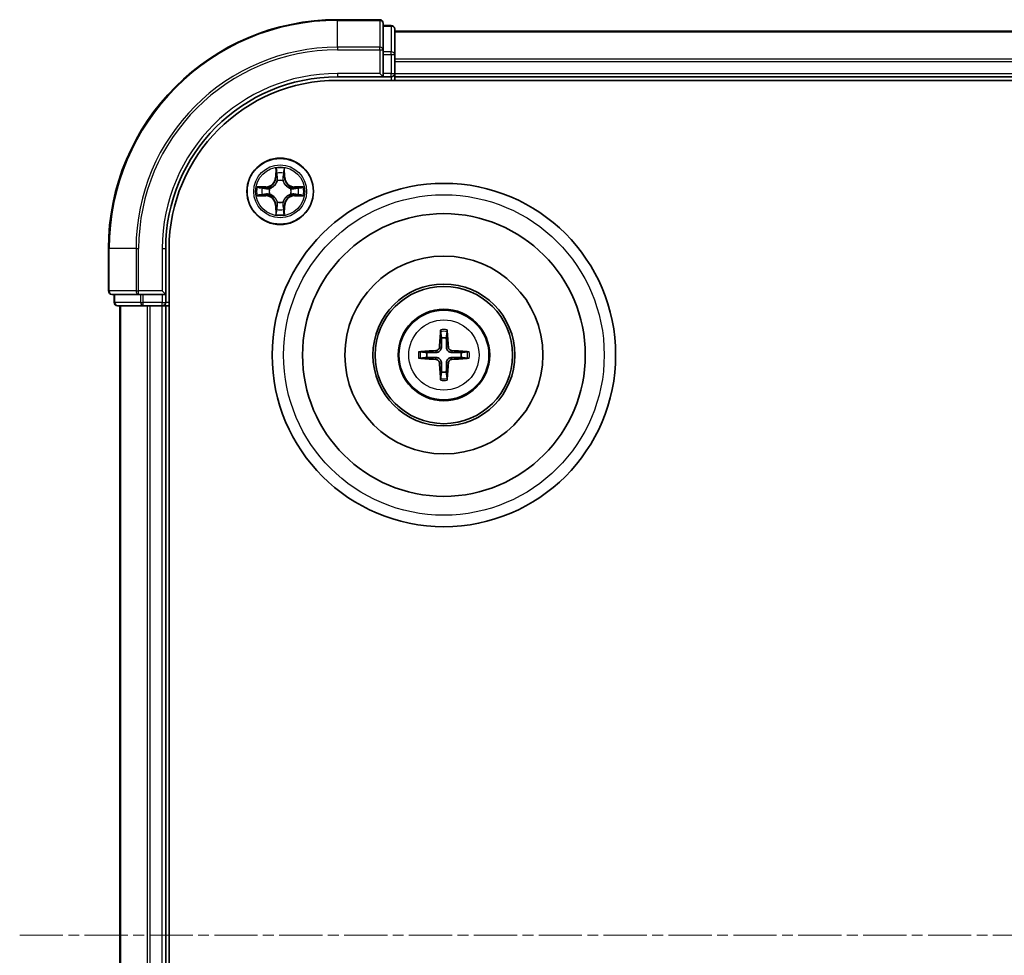
# Model space of a CAD drawing. Units: millimetres. Extents: x 0 to 4807, y 0 to 984.
# Drawn here: x 1327 to 1413, y 580 to 662 of the extents above; entities that cross this region are included whole.
import ezdxf

# ---------------------------------------------------------------- set-up
doc = ezdxf.new("R2010")
doc.units = ezdxf.units.MM
doc.header["$LTSCALE"] = 0.666667
doc.linetypes.add('CHAIN', pattern=[0.3543, 0.2362, -0.0295, 0.0591, -0.0295])
doc.layers.add('Centerline (ISO)', color=7, linetype='Continuous', lineweight=18, true_color=0x80ffff)
doc.layers.add('Visible (ISO)', color=7, linetype='Continuous', lineweight=35)
doc.layers.add('Visible Narrow (ISO)', color=7, linetype='Continuous', lineweight=25)

msp = doc.modelspace()

# ---------------------------------------------------------------- linework, layer by layer
at = {"layer": 'Centerline (ISO)', "linetype": 'CHAIN', "ltscale": 23.990969}
msp.add_line((1327.0129, 581.5935), (1502.5129, 581.5935), dxfattribs=at)
at = {"layer": 'Visible (ISO)'}
for p, q in [((1358.4629, 661.5935), (1354.7629, 661.5935)), ((1358.7629, 658.953), (1358.7629, 661.2935)), ((1359.4629, 661.0935), (1358.7629, 661.0935)), ((1359.7629, 658.5522), (1359.7629, 660.7935)), ((1359.7629, 660.5935), (1469.7629, 660.5935)), ((1358.7629, 658.5522), (1358.7629, 658.953)), ((1358.7629, 658.5522), (1358.7629, 656.8935)), ((1359.7629, 658.1766), (1359.7629, 658.5522)), ((1359.7629, 658.1766), (1359.7629, 657.953)), ((1359.7629, 656.8935), (1359.7629, 657.953)), ((1354.7629, 656.5935), (1358.7629, 656.5935)), ((1354.7629, 656.2935), (1474.7629, 656.2935)), ((1358.4629, 656.8935), (1358.7629, 656.5935)), ((1358.7629, 656.5935), (1358.7629, 656.8935)), ((1358.7629, 656.5935), (1359.4629, 656.5935)), ((1359.7629, 656.8935), (1359.7629, 656.5935)), ((1359.7629, 656.2935), (1359.7629, 656.5935)), ((1359.7629, 656.5935), (1469.7629, 656.5935)), ((1334.7629, 641.5935), (1334.7629, 637.8935)), ((1339.7629, 637.5935), (1339.7629, 641.5935)), ((1340.0629, 521.5935), (1340.0629, 641.5935)), ((1335.0629, 637.5935), (1337.4034, 637.5935)), ((1335.2629, 637.5935), (1335.2629, 636.8935)), ((1337.4034, 637.5935), (1337.8042, 637.5935)), ((1339.4629, 637.5935), (1337.8042, 637.5935)), ((1339.7629, 637.5935), (1339.4629, 637.8935)), ((1339.4629, 637.5935), (1339.7629, 637.5935)), ((1339.7629, 636.8935), (1339.7629, 637.5935)), ((1335.5629, 636.5935), (1337.8042, 636.5935)), ((1335.7629, 526.5935), (1335.7629, 636.5935)), ((1337.8042, 636.5935), (1338.1798, 636.5935)), ((1338.4034, 636.5935), (1338.1798, 636.5935)), ((1338.4034, 636.5935), (1339.4629, 636.5935)), ((1339.7629, 636.5935), (1339.4629, 636.5935)), ((1339.7629, 636.5935), (1340.0629, 636.5935)), ((1339.7629, 526.5935), (1339.7629, 636.5935))]:
    msp.add_line(p, q, dxfattribs=at)
for centre, radius in [((1349.7629, 646.5935), 2.9), ((1364.0629, 632.2935), 15), ((1364.0629, 632.2935), 12.35), ((1364.0629, 632.2935), 8.65), ((1364.0629, 632.2935), 6.2), ((1364.0629, 632.2935), 6), ((1364.0629, 632.2935), 4)]:
    msp.add_circle(centre, radius, dxfattribs=at)
for centre, radius, start, end in [((1354.7629, 641.5935), 20, 90, 180), ((1358.4629, 661.2935), 0.3, 0, 90), ((1359.4629, 660.7935), 0.3, 0, 90), ((1354.7629, 641.5935), 15, 90, 180), ((1354.7629, 641.5935), 14.7, 90, 180), ((1359.4629, 656.8935), 0.3, 270, 0), ((1349.7629, 646.5935), 1.2295, 102.936595, 102.938396), ((1349.7629, 646.5935), 1.2295, 100.812717, 100.813267), ((1349.7629, 646.5935), 1.2295, 79.186733, 79.187283), ((1349.7629, 646.5935), 1.2295, 77.061604, 77.063405), ((1349.7629, 646.5935), 1.2295, 169.186733, 169.187283), ((1349.7629, 646.5935), 1.2295, 167.061604, 167.063405), ((1349.7629, 646.5935), 1.2295, 12.936595, 12.938396), ((1349.7629, 646.5935), 1.2295, 10.812717, 10.813267), ((1349.7629, 646.5935), 1.2295, 190.812717, 190.813267), ((1349.7629, 646.5935), 1.2295, 192.936595, 192.938396), ((1349.7629, 646.5935), 1.2295, 347.061604, 347.063405), ((1349.7629, 646.5935), 1.2295, 349.186733, 349.187283), ((1349.7629, 646.5935), 1.2295, 257.061604, 257.063405), ((1349.7629, 646.5935), 1.2295, 259.186733, 259.187283), ((1349.7629, 646.5935), 1.2295, 280.812717, 280.813267), ((1349.7629, 646.5935), 1.2295, 282.936595, 282.938396), ((1335.0629, 637.8935), 0.3, 180, 270), ((1335.5629, 636.8935), 0.3, 180, 270), ((1339.4629, 636.8935), 0.3, 270, 0), ((1364.0629, 632.2935), 1.5014, 81.889702, 98.110298), ((1364.0629, 632.2935), 1.5014, 171.889702, 188.110298), ((1364.0629, 632.2935), 1.5014, 351.889702, 8.110298), ((1364.0629, 632.2935), 1.5014, 261.889702, 278.110298)]:
    msp.add_arc(centre, radius, start, end, dxfattribs=at)
for centre, major_axis, start_param, end_param in [((1364.2025, 632.2864), (-0.3328, -6.49), 4.3682757, 4.60726), ((1363.9232, 632.2864), (-0.3328, 6.49), 4.817518, 5.0565022), ((1364.07, 632.1539), (-6.49, -0.3328), 4.817518, 5.0565022), ((1364.0557, 632.1539), (-6.49, 0.3328), 4.3682757, 4.60726), ((1364.07, 632.4332), (6.49, -0.3328), 4.3682757, 4.60726), ((1364.2025, 632.3007), (0.3328, -6.49), 4.817518, 5.0565022), ((1363.9232, 632.3007), (0.3328, 6.49), 4.3682757, 4.60726), ((1364.0557, 632.4332), (6.49, 0.3328), 4.817518, 5.0565022)]:
    msp.add_ellipse(centre, major_axis=major_axis, ratio=0.0871557, start_param=start_param, end_param=end_param, dxfattribs=at)
for points, knots in [([(1349.4623, 648.3522), (1349.4603, 648.4336), (1349.4143, 648.5248), (1349.3733, 648.6144), (1349.3729, 648.6153), (1349.3724, 648.6163)], [0, 0, 0, 0, 0.032055974, 0.032055974, 0.032394303, 0.032394303, 0.032394303, 0.032394303]), ([(1349.3724, 648.6163), (1349.3726, 648.6152), (1349.3729, 648.6142), (1349.375, 648.6038), (1349.377, 648.5944), (1349.379, 648.585)], [-0.0323943032, -0.0323943032, -0.0323943032, -0.0323943032, -0.0320559737, -0.0320559737, -0.0289727583, -0.0289727583, -0.0289727583, -0.0289727583]), ([(1350.1533, 648.6163), (1350.1529, 648.6153), (1350.1525, 648.6144), (1350.1517, 648.6128), (1350.1514, 648.6121), (1350.1511, 648.6114)], [-0.00033832945, -0.00033832945, -0.00033832945, -0.00033832945, 0, 0, 0.00024151791, 0.00024151791, 0.00024151791, 0.00024151791]), ([(1350.1522, 648.6111), (1350.1524, 648.6118), (1350.1525, 648.6125), (1350.1529, 648.6142), (1350.1531, 648.6152), (1350.1533, 648.6163)], [-0.00023059908, -0.00023059908, -0.00023059908, -0.00023059908, 0, 0, 0.00033832945, 0.00033832945, 0.00033832945, 0.00033832945]), ([(1347.7453, 646.9829), (1347.7446, 646.983), (1347.7439, 646.9832), (1347.7422, 646.9835), (1347.7412, 646.9838), (1347.7402, 646.984)], [-0.00023059908, -0.00023059908, -0.00023059908, -0.00023059908, 0, 0, 0.00033832945, 0.00033832945, 0.00033832945, 0.00033832945]), ([(1347.7402, 646.984), (1347.7411, 646.9835), (1347.742, 646.9831), (1347.7436, 646.9824), (1347.7443, 646.9821), (1347.745, 646.9818)], [-0.00033832945, -0.00033832945, -0.00033832945, -0.00033832945, 0, 0, 0.00024151791, 0.00024151791, 0.00024151791, 0.00024151791]), ([(1351.5216, 646.8941), (1351.6029, 646.8961), (1351.6941, 646.9421), (1351.7837, 646.9831), (1351.7847, 646.9835), (1351.7856, 646.984)], [0, 0, 0, 0, 0.032055974, 0.032055974, 0.032394303, 0.032394303, 0.032394303, 0.032394303]), ([(1351.7856, 646.984), (1351.7846, 646.9838), (1351.7835, 646.9835), (1351.7731, 646.9814), (1351.7637, 646.9794), (1351.7543, 646.9774)], [-0.0323943032, -0.0323943032, -0.0323943032, -0.0323943032, -0.0320559737, -0.0320559737, -0.0289727583, -0.0289727583, -0.0289727583, -0.0289727583]), ([(1348.0042, 646.293), (1347.9228, 646.291), (1347.8316, 646.245), (1347.742, 646.204), (1347.7411, 646.2035), (1347.7402, 646.2031)], [0, 0, 0, 0, 0.032055974, 0.032055974, 0.032394303, 0.032394303, 0.032394303, 0.032394303]), ([(1347.7402, 646.2031), (1347.7412, 646.2033), (1347.7422, 646.2035), (1347.7526, 646.2057), (1347.762, 646.2077), (1347.7715, 646.2097)], [-0.0323943032, -0.0323943032, -0.0323943032, -0.0323943032, -0.0320559737, -0.0320559737, -0.0289727583, -0.0289727583, -0.0289727583, -0.0289727583]), ([(1351.7804, 646.2042), (1351.7811, 646.204), (1351.7818, 646.2039), (1351.7835, 646.2035), (1351.7846, 646.2033), (1351.7856, 646.2031)], [-0.00023059908, -0.00023059908, -0.00023059908, -0.00023059908, 0, 0, 0.00033832945, 0.00033832945, 0.00033832945, 0.00033832945]), ([(1351.7856, 646.2031), (1351.7847, 646.2035), (1351.7837, 646.204), (1351.7821, 646.2047), (1351.7815, 646.205), (1351.7808, 646.2053)], [-0.00033832945, -0.00033832945, -0.00033832945, -0.00033832945, 0, 0, 0.00024151791, 0.00024151791, 0.00024151791, 0.00024151791]), ([(1349.3735, 644.576), (1349.3734, 644.5753), (1349.3732, 644.5746), (1349.3729, 644.5729), (1349.3726, 644.5718), (1349.3724, 644.5708)], [-0.00023059908, -0.00023059908, -0.00023059908, -0.00023059908, 0, 0, 0.00033832945, 0.00033832945, 0.00033832945, 0.00033832945]), ([(1349.3724, 644.5708), (1349.3729, 644.5717), (1349.3733, 644.5727), (1349.374, 644.5743), (1349.3743, 644.575), (1349.3746, 644.5756)], [-0.00033832945, -0.00033832945, -0.00033832945, -0.00033832945, 0, 0, 0.00024151791, 0.00024151791, 0.00024151791, 0.00024151791]), ([(1350.0634, 644.8348), (1350.0655, 644.7535), (1350.1114, 644.6623), (1350.1525, 644.5727), (1350.1529, 644.5717), (1350.1533, 644.5708)], [0, 0, 0, 0, 0.032055974, 0.032055974, 0.032394303, 0.032394303, 0.032394303, 0.032394303]), ([(1350.1533, 644.5708), (1350.1531, 644.5718), (1350.1529, 644.5729), (1350.1507, 644.5833), (1350.1487, 644.5927), (1350.1468, 644.6021)], [-0.0323943032, -0.0323943032, -0.0323943032, -0.0323943032, -0.0320559737, -0.0320559737, -0.0289727583, -0.0289727583, -0.0289727583, -0.0289727583]), ([(1363.7797, 634.3473), (1363.779, 634.3532), (1363.7784, 634.3616), (1363.7777, 634.3813), (1363.7775, 634.3968), (1363.778, 634.4256), (1363.7786, 634.4441), (1363.7801, 634.4736), (1363.7812, 634.4896), (1363.7823, 634.5031)], [0.042728556, 0.042728556, 0.042728556, 0.042728556, 0.046469677, 0.046469677, 0.051108902, 0.051108902, 0.055816051, 0.055816051, 0.05997866, 0.05997866, 0.05997866, 0.05997866]), ([(1364.3434, 634.5031), (1364.3446, 634.4896), (1364.3456, 634.4736), (1364.3471, 634.4441), (1364.3478, 634.4256), (1364.3482, 634.3968), (1364.3481, 634.3813), (1364.3474, 634.3616), (1364.3468, 634.3532), (1364.3461, 634.3473)], [0.014560073, 0.014560073, 0.014560073, 0.014560073, 0.018722682, 0.018722682, 0.023429831, 0.023429831, 0.028069056, 0.028069056, 0.031810177, 0.031810177, 0.031810177, 0.031810177]), ([(1363.6749, 632.9962), (1363.6724, 632.9549), (1363.6616, 632.9111), (1363.6233, 632.8314), (1363.5959, 632.7955), (1363.534, 632.7396), (1363.4955, 632.7158), (1363.4234, 632.6898), (1363.3914, 632.6835), (1363.3602, 632.6815)], [-0.203600878, -0.203600878, -0.203600878, -0.203600878, -0.191101099, -0.191101099, -0.178601321, -0.178601321, -0.166077206, -0.166077206, -0.156924272, -0.156924272, -0.156924272, -0.156924272]), ([(1363.8465, 632.9874), (1363.8453, 632.9432), (1363.8397, 632.8987), (1363.8183, 632.8225), (1363.803, 632.7842), (1363.7615, 632.7119), (1363.7352, 632.6778), (1363.6786, 632.6212), (1363.6445, 632.5949), (1363.5722, 632.5534), (1363.5339, 632.5381), (1363.4577, 632.5167), (1363.4132, 632.5111), (1363.369, 632.5099)], [-0.090475945, -0.090475945, -0.090475945, -0.090475945, -0.076744263, -0.076744263, -0.064733099, -0.064733099, -0.052721934, -0.052721934, -0.040710769, -0.040710769, -0.028699604, -0.028699604, -0.014967922, -0.014967922, -0.014967922, -0.014967922]), ([(1364.7568, 632.5099), (1364.7125, 632.5111), (1364.668, 632.5167), (1364.5918, 632.5381), (1364.5535, 632.5534), (1364.4812, 632.5949), (1364.4472, 632.6212), (1364.3906, 632.6778), (1364.3643, 632.7119), (1364.3228, 632.7842), (1364.3074, 632.8225), (1364.2861, 632.8987), (1364.2804, 632.9432), (1364.2793, 632.9874)], [-0.090475945, -0.090475945, -0.090475945, -0.090475945, -0.076744263, -0.076744263, -0.064733099, -0.064733099, -0.052721934, -0.052721934, -0.040710769, -0.040710769, -0.028699604, -0.028699604, -0.014967922, -0.014967922, -0.014967922, -0.014967922]), ([(1364.7656, 632.6815), (1364.7242, 632.684), (1364.6805, 632.6948), (1364.6008, 632.7331), (1364.5648, 632.7605), (1364.5089, 632.8224), (1364.4852, 632.8609), (1364.4592, 632.933), (1364.4528, 632.965), (1364.4508, 632.9962)], [-0.203600863, -0.203600863, -0.203600863, -0.203600863, -0.191101084, -0.191101084, -0.178601305, -0.178601305, -0.166077191, -0.166077191, -0.156924256, -0.156924256, -0.156924256, -0.156924256]), ([(1361.8533, 632.5741), (1361.8668, 632.5752), (1361.8828, 632.5763), (1361.9124, 632.5778), (1361.9308, 632.5784), (1361.9596, 632.5789), (1361.9751, 632.5788), (1361.9948, 632.578), (1362.0032, 632.5774), (1362.0092, 632.5767)], [0.014560073, 0.014560073, 0.014560073, 0.014560073, 0.018722682, 0.018722682, 0.023429831, 0.023429831, 0.028069056, 0.028069056, 0.031810177, 0.031810177, 0.031810177, 0.031810177]), ([(1363.369, 632.0772), (1363.4132, 632.076), (1363.4577, 632.0704), (1363.5339, 632.049), (1363.5722, 632.0337), (1363.6445, 631.9921), (1363.6786, 631.9659), (1363.7352, 631.9092), (1363.7615, 631.8752), (1363.803, 631.8029), (1363.8183, 631.7646), (1363.8397, 631.6884), (1363.8453, 631.6439), (1363.8465, 631.5996)], [-0.090475945, -0.090475945, -0.090475945, -0.090475945, -0.076744263, -0.076744263, -0.064733099, -0.064733099, -0.052721934, -0.052721934, -0.040710769, -0.040710769, -0.028699604, -0.028699604, -0.014967922, -0.014967922, -0.014967922, -0.014967922]), ([(1364.2793, 631.5996), (1364.2804, 631.6439), (1364.2861, 631.6884), (1364.3074, 631.7646), (1364.3228, 631.8029), (1364.3643, 631.8752), (1364.3906, 631.9092), (1364.4472, 631.9659), (1364.4812, 631.9921), (1364.5535, 632.0337), (1364.5918, 632.049), (1364.668, 632.0704), (1364.7125, 632.076), (1364.7568, 632.0772)], [-0.090475945, -0.090475945, -0.090475945, -0.090475945, -0.076744263, -0.076744263, -0.064733099, -0.064733099, -0.052721934, -0.052721934, -0.040710769, -0.040710769, -0.028699604, -0.028699604, -0.014967922, -0.014967922, -0.014967922, -0.014967922]), ([(1366.1166, 632.5767), (1366.1226, 632.5774), (1366.1309, 632.578), (1366.1507, 632.5788), (1366.1661, 632.5789), (1366.1949, 632.5784), (1366.2134, 632.5778), (1366.2429, 632.5763), (1366.2589, 632.5752), (1366.2725, 632.5741)], [0.042728556, 0.042728556, 0.042728556, 0.042728556, 0.046469677, 0.046469677, 0.051108902, 0.051108902, 0.055816051, 0.055816051, 0.05997866, 0.05997866, 0.05997866, 0.05997866]), ([(1362.0092, 632.0104), (1362.0032, 632.0096), (1361.9948, 632.009), (1361.9751, 632.0083), (1361.9596, 632.0082), (1361.9308, 632.0086), (1361.9124, 632.0093), (1361.8828, 632.0108), (1361.8668, 632.0119), (1361.8533, 632.013)], [0.042728556, 0.042728556, 0.042728556, 0.042728556, 0.046469677, 0.046469677, 0.051108902, 0.051108902, 0.055816051, 0.055816051, 0.05997866, 0.05997866, 0.05997866, 0.05997866]), ([(1363.3602, 631.9056), (1363.4015, 631.9031), (1363.4453, 631.8923), (1363.525, 631.854), (1363.5609, 631.8266), (1363.6168, 631.7647), (1363.6406, 631.7261), (1363.6666, 631.6541), (1363.6729, 631.622), (1363.6749, 631.5908)], [-0.203600863, -0.203600863, -0.203600863, -0.203600863, -0.191101084, -0.191101084, -0.178601305, -0.178601305, -0.166077191, -0.166077191, -0.156924256, -0.156924256, -0.156924256, -0.156924256]), ([(1364.4508, 631.5908), (1364.4533, 631.6322), (1364.4642, 631.676), (1364.5024, 631.7556), (1364.5299, 631.7916), (1364.5917, 631.8475), (1364.6303, 631.8712), (1364.7023, 631.8972), (1364.7344, 631.9036), (1364.7656, 631.9056)], [-0.203600878, -0.203600878, -0.203600878, -0.203600878, -0.191101099, -0.191101099, -0.178601321, -0.178601321, -0.166077206, -0.166077206, -0.156924272, -0.156924272, -0.156924272, -0.156924272]), ([(1366.2725, 632.013), (1366.2589, 632.0119), (1366.2429, 632.0108), (1366.2134, 632.0093), (1366.1949, 632.0086), (1366.1661, 632.0082), (1366.1507, 632.0083), (1366.1309, 632.009), (1366.1226, 632.0096), (1366.1166, 632.0104)], [0.014560073, 0.014560073, 0.014560073, 0.014560073, 0.018722682, 0.018722682, 0.023429831, 0.023429831, 0.028069056, 0.028069056, 0.031810177, 0.031810177, 0.031810177, 0.031810177]), ([(1363.7823, 630.0839), (1363.7812, 630.0975), (1363.7801, 630.1135), (1363.7786, 630.143), (1363.778, 630.1615), (1363.7775, 630.1903), (1363.7777, 630.2057), (1363.7784, 630.2255), (1363.779, 630.2338), (1363.7797, 630.2398)], [0.014560073, 0.014560073, 0.014560073, 0.014560073, 0.018722682, 0.018722682, 0.023429831, 0.023429831, 0.028069056, 0.028069056, 0.031810177, 0.031810177, 0.031810177, 0.031810177]), ([(1364.3461, 630.2398), (1364.3468, 630.2338), (1364.3474, 630.2255), (1364.3481, 630.2057), (1364.3482, 630.1903), (1364.3478, 630.1615), (1364.3471, 630.143), (1364.3456, 630.1135), (1364.3446, 630.0975), (1364.3434, 630.0839)], [0.042728556, 0.042728556, 0.042728556, 0.042728556, 0.046469677, 0.046469677, 0.051108902, 0.051108902, 0.055816051, 0.055816051, 0.05997866, 0.05997866, 0.05997866, 0.05997866])]:
    msp.add_open_spline(points, degree=3, knots=knots, dxfattribs=at)
for points in [[(1349.379, 648.585), (1349.3976, 648.4964), (1349.4163, 648.4066), (1349.4172, 648.3259)], [(1351.7543, 646.9774), (1351.6657, 646.9588), (1351.5759, 646.9401), (1351.4953, 646.9392)], [(1347.7715, 646.2097), (1347.86, 646.2283), (1347.9498, 646.2469), (1348.0305, 646.2478)], [(1350.1468, 644.6021), (1350.1281, 644.6907), (1350.1095, 644.7805), (1350.1086, 644.8612)]]:
    msp.add_open_spline(points, degree=3, dxfattribs=at)
for points, weights in [([(1363.7797, 634.3473), (1363.8211, 634.0181), (1363.8511, 633.78)], [1.07090461894, 1.10005830607, 1.10095181051]), ([(1364.2747, 633.78), (1364.3047, 634.0181), (1364.3461, 634.3473)], [1.1009518171, 1.10005831231, 1.07090462306]), ([(1363.8511, 633.78), (1363.8483, 633.2447), (1363.8465, 632.9874)], [1, 1.44873413118, 1.8284082018]), ([(1364.2793, 632.9874), (1364.2775, 633.2447), (1364.2747, 633.78)], [1.8284082018, 1.44873413118, 1]), ([(1362.5765, 632.5054), (1362.3383, 632.5353), (1362.0092, 632.5767)], [1.10095181958, 1.10005831466, 1.07090462461]), ([(1362.0092, 632.0104), (1362.3383, 632.0518), (1362.5765, 632.0817)], [1.07090462204, 1.10005831076, 1.10095181546]), ([(1363.369, 632.5099), (1363.1117, 632.5081), (1362.5765, 632.5054)], [1.8284082018, 1.44873413118, 1]), ([(1362.5765, 632.0817), (1363.1117, 632.0789), (1363.369, 632.0772)], [1, 1.44873413118, 1.8284082018]), ([(1365.5493, 632.5054), (1365.014, 632.5081), (1364.7568, 632.5099)], [1, 1.44873413118, 1.8284082018]), ([(1364.7568, 632.0772), (1365.014, 632.0789), (1365.5493, 632.0817)], [1.8284082018, 1.44873413118, 1]), ([(1366.1166, 632.5767), (1365.7875, 632.5353), (1365.5493, 632.5054)], [1.07090462204, 1.10005831076, 1.10095181546]), ([(1365.5493, 632.0817), (1365.7875, 632.0518), (1366.1166, 632.0104)], [1.10095181958, 1.10005831466, 1.07090462461]), ([(1363.8465, 631.5996), (1363.8483, 631.3424), (1363.8511, 630.8071)], [1.8284082018, 1.44873413118, 1]), ([(1364.2747, 630.8071), (1364.2775, 631.3424), (1364.2793, 631.5996)], [1, 1.44873413118, 1.8284082018]), ([(1363.8511, 630.8071), (1363.8211, 630.5689), (1363.7797, 630.2398)], [1.1009518171, 1.10005831231, 1.07090462306]), ([(1364.3461, 630.2398), (1364.3047, 630.5689), (1364.2747, 630.8071)], [1.07090461894, 1.10005830607, 1.10095181051])]:
    msp.add_rational_spline(points, weights, degree=2, dxfattribs=at)
at = {"layer": 'Visible Narrow (ISO)'}
for p, q in [((1354.7629, 661.524), (1354.7629, 661.5935)), ((1354.7629, 661.524), (1358.4629, 661.524)), ((1354.7629, 659.1835), (1354.7629, 661.524)), ((1358.4629, 661.524), (1358.4629, 661.5935)), ((1358.4629, 661.524), (1358.4629, 659.1835)), ((1358.7629, 661.024), (1359.4629, 661.024)), ((1359.4629, 661.024), (1359.4629, 661.0935)), ((1359.4629, 661.024), (1359.4629, 658.7826)), ((1359.7629, 660.524), (1469.7629, 660.524)), ((1358.4629, 659.1835), (1354.7629, 659.1835)), ((1354.7629, 659.1835), (1354.7629, 658.953)), ((1354.7629, 658.953), (1358.4629, 658.953)), ((1358.4629, 658.953), (1358.4629, 659.1835)), ((1358.4629, 658.953), (1358.4629, 656.8935)), ((1358.4629, 658.953), (1358.7629, 658.953)), ((1359.4629, 658.7826), (1358.7629, 658.7826)), ((1359.4629, 658.5522), (1359.4629, 658.7826)), ((1358.7629, 658.5522), (1359.4629, 658.5522)), ((1359.4629, 658.5522), (1359.4629, 656.8935)), ((1359.4629, 658.5522), (1359.7629, 658.5522)), ((1359.7629, 658.1835), (1469.7629, 658.1835)), ((1359.7629, 657.953), (1469.7629, 657.953)), ((1354.7629, 656.8935), (1354.7629, 656.5935)), ((1358.4629, 656.8935), (1354.7629, 656.8935)), ((1359.4629, 656.8935), (1358.7629, 656.8935)), ((1359.4629, 656.5935), (1359.4629, 656.8935)), ((1359.4629, 656.8935), (1359.7629, 656.8935)), ((1359.4629, 656.5935), (1359.4629, 656.2935)), ((1359.7629, 656.8935), (1469.7629, 656.8935)), ((1349.3724, 648.6163), (1349.3588, 647.8367)), ((1350.1669, 647.8367), (1350.1533, 648.6163)), ((1349.4086, 647.8359), (1349.3588, 647.8367)), ((1349.4086, 647.8359), (1349.4172, 648.3259)), ((1349.4086, 647.8359), (1349.4813, 647.8346)), ((1349.4326, 648.1365), (1349.4813, 647.8346)), ((1350.0445, 647.8346), (1350.0931, 648.1365)), ((1350.1171, 647.8359), (1350.0445, 647.8346)), ((1350.1086, 648.3259), (1350.1171, 647.8359)), ((1350.1171, 647.8359), (1350.1669, 647.8367)), ((1348.5197, 646.9976), (1347.7402, 646.984)), ((1348.0305, 646.9392), (1348.5205, 646.9478)), ((1348.5218, 646.8752), (1348.2199, 646.9238)), ((1348.5205, 646.9478), (1348.5197, 646.9976)), ((1348.5205, 646.9478), (1348.5218, 646.8752)), ((1348.826, 646.8401), (1348.8466, 646.8346)), ((1349.5218, 647.5098), (1349.5163, 647.5304)), ((1350.0094, 647.5304), (1350.004, 647.5098)), ((1350.6792, 646.8346), (1350.6998, 646.8401)), ((1351.0052, 646.9478), (1351.0039, 646.8752)), ((1351.3058, 646.9238), (1351.0039, 646.8752)), ((1351.0052, 646.9478), (1351.0061, 646.9976)), ((1351.0052, 646.9478), (1351.4953, 646.9392)), ((1351.7856, 646.984), (1351.0061, 646.9976)), ((1347.7402, 646.2031), (1348.5197, 646.1895)), ((1348.5205, 646.2393), (1348.0305, 646.2478)), ((1348.2199, 646.2633), (1348.5218, 646.3119)), ((1348.5205, 646.2393), (1348.5197, 646.1895)), ((1348.5205, 646.2393), (1348.5218, 646.3119)), ((1348.8466, 646.3524), (1348.826, 646.347)), ((1350.6998, 646.347), (1350.6792, 646.3524)), ((1351.0039, 646.3119), (1351.3058, 646.2633)), ((1351.0052, 646.2393), (1351.0039, 646.3119)), ((1351.4953, 646.2478), (1351.0052, 646.2393)), ((1351.0052, 646.2393), (1351.0061, 646.1895)), ((1351.0061, 646.1895), (1351.7856, 646.2031)), ((1349.4086, 645.3512), (1349.3588, 645.3503)), ((1349.3588, 645.3503), (1349.3724, 644.5708)), ((1349.4086, 645.3512), (1349.4813, 645.3525)), ((1349.4172, 644.8612), (1349.4086, 645.3512)), ((1349.4813, 645.3525), (1349.4326, 645.0506)), ((1349.5163, 645.6566), (1349.5218, 645.6772)), ((1350.004, 645.6772), (1350.0094, 645.6566)), ((1350.0931, 645.0506), (1350.0445, 645.3525)), ((1350.1171, 645.3512), (1350.0445, 645.3525)), ((1350.1171, 645.3512), (1350.1086, 644.8612)), ((1350.1171, 645.3512), (1350.1669, 645.3503)), ((1350.1533, 644.5708), (1350.1669, 645.3503)), ((1334.8324, 641.5935), (1334.7629, 641.5935)), ((1334.8324, 637.8935), (1334.8324, 641.5935)), ((1337.1729, 641.5935), (1334.8324, 641.5935)), ((1337.1729, 641.5935), (1337.1729, 637.8935)), ((1337.1729, 641.5935), (1337.4034, 641.5935)), ((1337.4034, 637.8935), (1337.4034, 641.5935)), ((1339.4629, 641.5935), (1339.7629, 641.5935)), ((1339.4629, 641.5935), (1339.4629, 637.8935)), ((1334.7629, 637.8935), (1334.8324, 637.8935)), ((1337.1729, 637.8935), (1334.8324, 637.8935)), ((1335.3324, 636.8935), (1335.3324, 637.5935)), ((1337.1729, 637.8935), (1337.4034, 637.8935)), ((1339.4629, 637.8935), (1337.4034, 637.8935)), ((1337.4034, 637.5935), (1337.4034, 637.8935)), ((1337.5738, 637.5935), (1337.5738, 636.8935)), ((1337.8042, 636.8935), (1337.8042, 637.5935)), ((1339.4629, 637.5935), (1339.4629, 636.8935)), ((1335.2629, 636.8935), (1335.3324, 636.8935)), ((1337.5738, 636.8935), (1335.3324, 636.8935)), ((1335.8324, 526.5935), (1335.8324, 636.5935)), ((1337.5738, 636.8935), (1337.8042, 636.8935)), ((1339.4629, 636.8935), (1337.8042, 636.8935)), ((1337.8042, 636.5935), (1337.8042, 636.8935)), ((1338.1729, 526.5935), (1338.1729, 636.5935)), ((1338.4034, 526.5935), (1338.4034, 636.5935)), ((1339.4629, 636.8935), (1339.7629, 636.8935)), ((1339.4629, 636.5935), (1339.4629, 636.8935)), ((1339.4629, 526.5935), (1339.4629, 636.5935)), ((1340.0629, 636.8935), (1339.7629, 636.8935)), ((1363.6749, 632.9962), (1363.8465, 632.9874)), ((1364.4508, 632.9962), (1364.2793, 632.9874)), ((1363.3602, 632.6815), (1363.369, 632.5099)), ((1363.3602, 631.9056), (1363.369, 632.0772)), ((1364.7656, 632.6815), (1364.7568, 632.5099)), ((1364.7656, 631.9056), (1364.7568, 632.0772)), ((1363.6749, 631.5908), (1363.8465, 631.5996)), ((1364.4508, 631.5908), (1364.2793, 631.5996))]:
    msp.add_line(p, q, dxfattribs=at)
for centre, radius in [((1349.7629, 646.5935), 2.8677), ((1349.7629, 646.5935), 2.3092), ((1349.7629, 646.5935), 2.1415), ((1364.0629, 632.2935), 14), ((1364.0629, 632.2935), 3.9074), ((1364.0629, 632.2935), 3.0689)]:
    msp.add_circle(centre, radius, dxfattribs=at)
for centre, radius, start, end in [((1354.7629, 641.5935), 19.9305, 90, 180), ((1354.7629, 641.5935), 17.59, 90, 180), ((1354.7629, 641.5935), 17.3595, 90, 180), ((1354.7629, 641.5935), 15.3, 90, 180), ((1349.7629, 646.5935), 2.0601, 79.074582, 100.925418), ((1348.5048, 647.8516), 0.8542, 271, 359), ((1348.5048, 647.8516), 0.904, 271, 359), ((1349.7629, 646.5935), 1.6122, 79.692479, 100.307521), ((1349.7629, 646.5935), 0.9688, 75.258044, 104.741956), ((1351.021, 647.8516), 0.904, 181, 269), ((1351.021, 647.8516), 0.8542, 181, 269), ((1349.7629, 646.5935), 2.0601, 169.074582, 190.925418), ((1349.7629, 646.5935), 1.6122, 169.692479, 190.307521), ((1349.7629, 646.5935), 0.9688, 165.258044, 194.741956), ((1349.7629, 646.5935), 0.9475, 165.258044, 194.741956), ((1349.7629, 646.5935), 0.9475, 75.258044, 104.741956), ((1349.7629, 646.5935), 0.9475, 345.258044, 14.741956), ((1349.7629, 646.5935), 0.9688, 345.258044, 14.741956), ((1349.7629, 646.5935), 1.6122, 349.692479, 10.307521), ((1349.7629, 646.5935), 2.0601, 349.074582, 10.925418), ((1348.5048, 645.3354), 0.8542, 1, 89), ((1348.5048, 645.3354), 0.904, 1, 89), ((1351.021, 645.3354), 0.904, 91, 179), ((1351.021, 645.3354), 0.8542, 91, 179), ((1349.7629, 646.5935), 1.6122, 259.692479, 280.307521), ((1349.7629, 646.5935), 0.9688, 255.258044, 284.741956), ((1349.7629, 646.5935), 0.9475, 255.258044, 284.741956), ((1349.7629, 646.5935), 2.0601, 259.074582, 280.925418), ((1364.0629, 632.2935), 2.0731, 82.149087, 97.850913), ((1364.0629, 632.2935), 2.2274, 82.76339, 97.23661), ((1364.0629, 632.2935), 2.2274, 172.76339, 187.23661), ((1364.0629, 632.2935), 2.0731, 172.149087, 187.850913), ((1364.0629, 632.2935), 2.0731, 352.149087, 7.850913), ((1364.0629, 632.2935), 2.2274, 352.76339, 7.23661), ((1364.0629, 632.2935), 2.0731, 262.149087, 277.850913), ((1364.0629, 632.2935), 2.2274, 262.76339, 277.23661)]:
    msp.add_arc(centre, radius, start, end, dxfattribs=at)
for centre, major_axis, ratio, start_param, end_param in [((1358.4629, 661.2935), (0.3, 0), 0.7682213, 0, 1.5707963), ((1359.4629, 660.7935), (0.3, 0), 0.7682213, 0, 1.5707963), ((1358.4629, 658.953), (0.3, 0), 0.7682213, 0, 1.5707963), ((1359.4629, 658.5522), (0.3, 0), 0.7682213, 0, 1.5707963), ((1349.467, 648.3251), (-0.05, -0.002), 0.5485067, 4.7835784, 6.1787606), ((1349.452, 648.5264), (-0.0019, -0.4402), 0.0867336, 5.1856476, 5.8009035), ((1349.4824, 648.1356), (-0.0494, -0.008), 0.8957402, 4.7304427, 6.0858658), ((1349.5311, 647.8337), (-0.0494, -0.008), 0.8957205, 4.7348377, 6.0858836), ((1349.9947, 647.8337), (0.0494, -0.008), 0.8957205, 0.1973017, 1.5483476), ((1350.0433, 648.1356), (0.0494, -0.008), 0.8957402, 0.1973195, 1.5527426), ((1350.0588, 648.3251), (0.05, -0.002), 0.5485067, 0.1044247, 1.4996069), ((1350.0737, 648.5264), (-0.0019, 0.4402), 0.0867336, 3.6238745, 4.2391304), ((1348.0314, 646.8894), (0.002, 0.05), 0.5485067, 0.1044247, 1.4996069), ((1347.83, 646.9044), (-0.4402, -0.0019), 0.0867336, 3.6238745, 4.2391304), ((1348.2208, 646.874), (0.008, 0.0494), 0.8957402, 0.1973195, 1.5527426), ((1348.5227, 646.8254), (0.008, 0.0494), 0.8957205, 0.1973017, 1.5483476), ((1348.8693, 646.8287), (-0.0091, 0.0492), 0.8768464, 0.1822914, 1.1799022), ((1348.8693, 646.8287), (-0.0149, 0.0477), 0.4107012, 0.0957358, 1.3186875), ((1349.5277, 647.4871), (-0.0492, 0.0091), 0.8768464, 5.1032831, 6.100894), ((1349.5277, 647.4871), (-0.0477, 0.0149), 0.4107012, 4.9644978, 6.1874495), ((1349.998, 647.4871), (0.0477, 0.0149), 0.4107012, 0.0957358, 1.3186875), ((1349.998, 647.4871), (0.0492, 0.0091), 0.8768464, 0.1822914, 1.1799022), ((1350.6565, 646.8287), (0.0091, 0.0492), 0.8768464, 5.1032831, 6.100894), ((1350.6565, 646.8287), (0.0149, 0.0477), 0.4107012, 4.9644978, 6.1874495), ((1351.0031, 646.8254), (-0.008, 0.0494), 0.8957205, 4.7348377, 6.0858836), ((1351.6957, 646.9044), (-0.4402, 0.0019), 0.0867336, 5.1856476, 5.8009035), ((1351.305, 646.874), (-0.008, 0.0494), 0.8957402, 4.7304427, 6.0858658), ((1351.4944, 646.8894), (-0.002, 0.05), 0.5485067, 4.7835784, 6.1787606), ((1348.0314, 646.2976), (0.002, -0.05), 0.5485067, 4.7835784, 6.1787606), ((1347.83, 646.2827), (-0.4402, 0.0019), 0.0867336, 2.0440549, 2.6593108), ((1348.2208, 646.3131), (0.008, -0.0494), 0.8957402, 4.7304427, 6.0858658), ((1348.5227, 646.3617), (0.008, -0.0494), 0.8957205, 4.7348377, 6.0858836), ((1348.8693, 646.3584), (-0.0091, -0.0492), 0.8768464, 5.1032831, 6.100894), ((1348.8693, 646.3584), (-0.0149, -0.0477), 0.4107012, 4.9644978, 6.1874495), ((1350.6565, 646.3584), (0.0149, -0.0477), 0.4107012, 0.0957358, 1.3186875), ((1350.6565, 646.3584), (0.0091, -0.0492), 0.8768464, 0.1822914, 1.1799022), ((1351.0031, 646.3617), (-0.008, -0.0494), 0.8957205, 0.1973017, 1.5483476), ((1351.305, 646.3131), (-0.008, -0.0494), 0.8957402, 0.1973195, 1.5527426), ((1351.6957, 646.2827), (-0.4402, -0.0019), 0.0867336, 0.4822818, 1.0975377), ((1351.4944, 646.2976), (-0.002, -0.05), 0.5485067, 0.1044247, 1.4996069), ((1349.452, 644.6607), (-0.0019, 0.4402), 0.0867336, 0.4822818, 1.0975377), ((1349.4824, 645.0514), (-0.0494, 0.008), 0.8957402, 0.1973195, 1.5527426), ((1349.5277, 645.6999), (-0.0492, -0.0091), 0.8768464, 0.1822914, 1.1799022), ((1349.5277, 645.6999), (-0.0477, -0.0149), 0.4107012, 0.0957358, 1.3186875), ((1349.5311, 645.3533), (-0.0494, 0.008), 0.8957205, 0.1973017, 1.5483476), ((1349.9947, 645.3533), (0.0494, 0.008), 0.8957205, 4.7348377, 6.0858836), ((1349.998, 645.6999), (0.0477, -0.0149), 0.4107012, 4.9644978, 6.1874495), ((1349.998, 645.6999), (0.0492, -0.0091), 0.8768464, 5.1032831, 6.100894), ((1350.0433, 645.0514), (0.0494, 0.008), 0.8957402, 4.7304427, 6.0858658), ((1350.0737, 644.6607), (-0.0019, -0.4402), 0.0867336, 2.0440549, 2.6593108), ((1349.467, 644.862), (-0.05, 0.002), 0.5485067, 0.1044247, 1.4996069), ((1350.0588, 644.862), (0.05, 0.002), 0.5485067, 4.7835784, 6.1787606), ((1335.0629, 637.8935), (0, -0.3), 0.7682213, 4.712389, 6.2831853), ((1337.4034, 637.8935), (0, -0.3), 0.7682213, 4.712389, 6.2831853), ((1335.5629, 636.8935), (0, -0.3), 0.7682213, 4.712389, 6.2831853), ((1337.8042, 636.8935), (0, -0.3), 0.7682213, 4.712389, 6.2831853)]:
    msp.add_ellipse(centre, major_axis=major_axis, ratio=ratio, start_param=start_param, end_param=end_param, dxfattribs=at)
for points in [[(1350.1511, 648.6114), (1350.1107, 648.5234), (1350.0654, 648.433), (1350.0634, 648.3522)], [(1350.1086, 648.3259), (1350.1096, 648.4145), (1350.132, 648.5142), (1350.1522, 648.6111)], [(1349.4744, 648.1797), (1349.4683, 648.2183), (1349.4642, 648.2787), (1349.4623, 648.3522)], [(1349.5228, 647.8778), (1349.5067, 647.9784), (1349.4906, 648.0791), (1349.4744, 648.1797)], [(1349.4813, 647.8346), (1349.4994, 647.7281), (1349.5011, 647.6191), (1349.4808, 647.5038)], [(1349.5163, 647.5304), (1349.541, 647.6516), (1349.5408, 647.7659), (1349.5228, 647.8778)], [(1350.0029, 647.8778), (1349.985, 647.7659), (1349.9848, 647.6516), (1350.0094, 647.5304)], [(1350.0513, 648.1797), (1350.0352, 648.0791), (1350.019, 647.9784), (1350.0029, 647.8778)], [(1350.0449, 647.5038), (1350.0246, 647.6191), (1350.0264, 647.7281), (1350.0445, 647.8346)], [(1350.0634, 648.3522), (1350.0616, 648.2787), (1350.0575, 648.2183), (1350.0513, 648.1797)], [(1347.745, 646.9818), (1347.833, 646.9414), (1347.9234, 646.8961), (1348.0042, 646.8941)], [(1348.0305, 646.9392), (1347.9419, 646.9402), (1347.8422, 646.9627), (1347.7453, 646.9829)], [(1348.0042, 646.8941), (1348.0777, 646.8922), (1348.1382, 646.8881), (1348.1767, 646.882)], [(1348.1767, 646.882), (1348.2774, 646.8658), (1348.378, 646.8497), (1348.4787, 646.8336)], [(1348.4787, 646.8336), (1348.5906, 646.8157), (1348.7048, 646.8154), (1348.826, 646.8401)], [(1348.8526, 646.8756), (1348.7373, 646.8553), (1348.6283, 646.857), (1348.5218, 646.8752)], [(1351.0039, 646.8752), (1350.8975, 646.857), (1350.7885, 646.8553), (1350.6732, 646.8756)], [(1350.6998, 646.8401), (1350.8209, 646.8154), (1350.9352, 646.8157), (1351.0471, 646.8336)], [(1351.0471, 646.8336), (1351.1477, 646.8497), (1351.2484, 646.8658), (1351.349, 646.882)], [(1351.349, 646.882), (1351.3876, 646.8881), (1351.448, 646.8922), (1351.5216, 646.8941)], [(1348.1767, 646.3051), (1348.1382, 646.299), (1348.0777, 646.2948), (1348.0042, 646.293)], [(1348.4787, 646.3535), (1348.378, 646.3374), (1348.2774, 646.3212), (1348.1767, 646.3051)], [(1348.826, 646.347), (1348.7048, 646.3716), (1348.5906, 646.3714), (1348.4787, 646.3535)], [(1348.5218, 646.3119), (1348.6283, 646.33), (1348.7373, 646.3318), (1348.8526, 646.3115)], [(1350.6732, 646.3115), (1350.7885, 646.3318), (1350.8975, 646.33), (1351.0039, 646.3119)], [(1351.0471, 646.3535), (1350.9352, 646.3714), (1350.8209, 646.3716), (1350.6998, 646.347)], [(1351.349, 646.3051), (1351.2484, 646.3212), (1351.1477, 646.3374), (1351.0471, 646.3535)], [(1351.5216, 646.293), (1351.448, 646.2948), (1351.3876, 646.299), (1351.349, 646.3051)], [(1351.4953, 646.2478), (1351.5838, 646.2468), (1351.6835, 646.2244), (1351.7804, 646.2042)], [(1351.7808, 646.2053), (1351.6928, 646.2457), (1351.6023, 646.291), (1351.5216, 646.293)], [(1349.4623, 644.8348), (1349.4642, 644.9084), (1349.4683, 644.9688), (1349.4744, 645.0074)], [(1349.4744, 645.0074), (1349.4906, 645.108), (1349.5067, 645.2087), (1349.5228, 645.3093)], [(1349.4808, 645.6832), (1349.5011, 645.5679), (1349.4994, 645.4589), (1349.4813, 645.3525)], [(1349.5228, 645.3093), (1349.5408, 645.4212), (1349.541, 645.5355), (1349.5163, 645.6566)], [(1350.0094, 645.6566), (1349.9848, 645.5355), (1349.985, 645.4212), (1350.0029, 645.3093)], [(1350.0029, 645.3093), (1350.019, 645.2087), (1350.0352, 645.108), (1350.0513, 645.0074)], [(1350.0445, 645.3525), (1350.0264, 645.4589), (1350.0246, 645.5679), (1350.0449, 645.6832)], [(1350.0513, 645.0074), (1350.0575, 644.9688), (1350.0616, 644.9084), (1350.0634, 644.8348)], [(1349.4172, 644.8612), (1349.4162, 644.7726), (1349.3938, 644.6729), (1349.3735, 644.576)], [(1349.3746, 644.5756), (1349.415, 644.6636), (1349.4603, 644.7541), (1349.4623, 644.8348)]]:
    msp.add_open_spline(points, degree=3, dxfattribs=at)
for points, knots in [([(1348.8466, 646.8346), (1348.9306, 646.8619), (1349.0964, 646.939), (1349.3077, 647.1224), (1349.4476, 647.3225), (1349.5013, 647.4468), (1349.5218, 647.5098)], [-0.17486601, -0.17486601, -0.17486601, -0.17486601, -0.14599531, -0.1171246, -0.09547158, -0.07381855, -0.07381855, -0.07381855, -0.07381855]), ([(1349.4808, 647.5038), (1349.4622, 647.4439), (1349.4133, 647.3258), (1349.2861, 647.1379), (1349.0901, 646.9703), (1348.9325, 646.9004), (1348.8526, 646.8756)], [0.07381855, 0.07381855, 0.07381855, 0.07381855, 0.09547158, 0.1171246, 0.14599531, 0.17486601, 0.17486601, 0.17486601, 0.17486601]), ([(1350.004, 647.5098), (1350.0313, 647.4258), (1350.1083, 647.26), (1350.2918, 647.0488), (1350.4919, 646.9088), (1350.6161, 646.8551), (1350.6792, 646.8346)], [-0.17486601, -0.17486601, -0.17486601, -0.17486601, -0.14599531, -0.1171246, -0.09547158, -0.07381855, -0.07381855, -0.07381855, -0.07381855]), ([(1350.6732, 646.8756), (1350.6132, 646.8942), (1350.4951, 646.9431), (1350.3073, 647.0703), (1350.1397, 647.2663), (1350.0697, 647.4239), (1350.0449, 647.5038)], [0.07381855, 0.07381855, 0.07381855, 0.07381855, 0.09547158, 0.1171246, 0.14599531, 0.17486601, 0.17486601, 0.17486601, 0.17486601]), ([(1349.5218, 645.6772), (1349.4945, 645.7613), (1349.4175, 645.927), (1349.234, 646.1383), (1349.0339, 646.2783), (1348.9096, 646.332), (1348.8466, 646.3524)], [-0.17486601, -0.17486601, -0.17486601, -0.17486601, -0.14599531, -0.1171246, -0.09547158, -0.07381855, -0.07381855, -0.07381855, -0.07381855]), ([(1348.8526, 646.3115), (1348.9125, 646.2929), (1349.0306, 646.244), (1349.2185, 646.1168), (1349.3861, 645.9208), (1349.456, 645.7632), (1349.4808, 645.6832)], [0.07381855, 0.07381855, 0.07381855, 0.07381855, 0.09547158, 0.1171246, 0.14599531, 0.17486601, 0.17486601, 0.17486601, 0.17486601]), ([(1350.6792, 646.3524), (1350.5951, 646.3251), (1350.4294, 646.2481), (1350.2181, 646.0646), (1350.0781, 645.8645), (1350.0245, 645.7403), (1350.004, 645.6772)], [-0.17486601, -0.17486601, -0.17486601, -0.17486601, -0.14599531, -0.1171246, -0.09547158, -0.07381855, -0.07381855, -0.07381855, -0.07381855]), ([(1350.0449, 645.6832), (1350.0635, 645.7432), (1350.1124, 645.8613), (1350.2396, 646.0491), (1350.4356, 646.2167), (1350.5932, 646.2867), (1350.6732, 646.3115)], [0.07381855, 0.07381855, 0.07381855, 0.07381855, 0.09547158, 0.1171246, 0.14599531, 0.17486601, 0.17486601, 0.17486601, 0.17486601])]:
    msp.add_open_spline(points, degree=3, knots=knots, dxfattribs=at)

doc.saveas('drawing.dxf')
